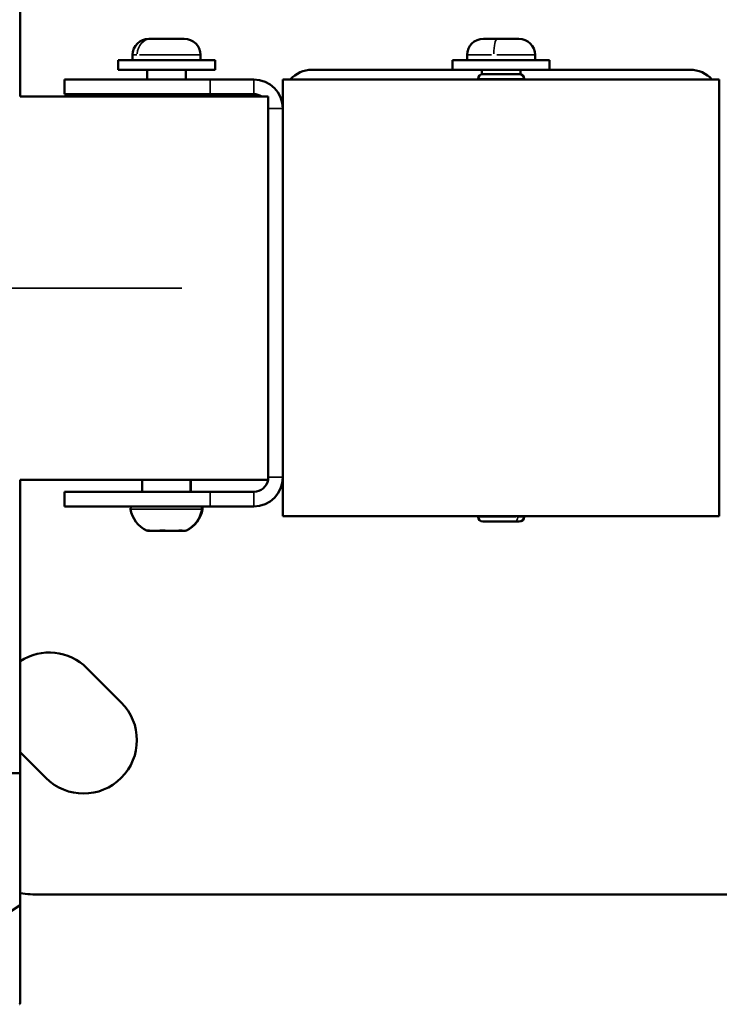
# Model space of a CAD drawing. Units: millimetres. Extents: x -8895 to 21558, y 0 to 23462.
# Drawn here: x -771 to -627, y 19456 to 19659 of the extents above; entities that cross this region are included whole.
import ezdxf

# ---------------------------------------------------------------- set-up
doc = ezdxf.new("R2010")
doc.units = ezdxf.units.MM
doc.layers.add('MD_Visible', color=7, linetype='Continuous', lineweight=50)
doc.layers.add('MD_Visible Narrow', color=7, linetype='Continuous', lineweight=35)
doc.styles.get("Standard").update_dxf_attribs({"font": 'arial.ttf'})
doc.dimstyles.get("Standard").update_dxf_attribs({"dimtxt": 200, "dimasz": 100, "dimexe": 0.18, "dimexo": 0.0625, "dimgap": 50, "dimtad": 1, "dimdec": 0, "dimlfac": 0.1, "dimrnd": 5, "dimzin": 0, "dimdsep": 46, "dimtxsty": 'Standard', "dimcen": 0.09, "dimadec": 0, "dimazin": 0, "dimtfac": 1, "dimtdec": 0, "dimtofl": 0, "dimtmove": 0, "dimatfit": 3, "dimfxl": 50, "dimfxlon": 1, "dimtolj": 1, "dimtzin": 0, "dimarcsym": 0})

# ---------------------------------------------------------------- blocks, each defined once
blk = doc.blocks.new('CustomObjectsInViewport7_0')
at = {"layer": 'MD_Visible'}
for p, q in [((11634.78, 11982.72), (11634.78, 11924.45)), ((11661.3, 11934.12), (11668.6, 11934.12)), ((11730.29, 11934.12), (11737.59, 11934.12)), ((11654.95, 11929.72), (11654.95, 11927.72)), ((11674.95, 11929.72), (11654.95, 11929.72)), ((11657.95, 11930.77), (11657.95, 11929.72)), ((11671.95, 11930.77), (11671.95, 11929.72)), ((11674.95, 11929.72), (11674.95, 11927.72)), ((11723.94, 11927.72), (11723.94, 11929.72)), ((11723.94, 11929.72), (11743.94, 11929.72)), ((11726.94, 11930.77), (11726.94, 11929.72)), ((11740.94, 11930.77), (11740.94, 11929.72)), ((11743.94, 11927.72), (11743.94, 11929.72)), ((11674.95, 11927.72), (11654.95, 11927.72)), ((11660.95, 11927.72), (11660.95, 11925.72)), ((11668.95, 11927.72), (11668.95, 11925.72)), ((11723.94, 11927.72), (11694.94, 11927.72)), ((11723.94, 11927.72), (11743.94, 11927.72)), ((11729.94, 11927.72), (11729.94, 11926.79)), ((11737.94, 11927.72), (11737.94, 11926.79)), ((11772.94, 11927.72), (11743.94, 11927.72)), ((11643.94, 11925.72), (11643.94, 11922.72)), ((11643.94, 11925.72), (11673.94, 11925.72)), ((11682.94, 11925.72), (11673.94, 11925.72)), ((11688.94, 11925.72), (11688.94, 11835.72)), ((11688.94, 11925.72), (11778.94, 11925.72)), ((11729.19, 11925.83), (11729.19, 11925.72)), ((11730.18, 11926.82), (11737.7, 11926.82)), ((11738.69, 11925.83), (11738.69, 11925.72)), ((11778.94, 11835.72), (11778.94, 11925.72)), ((11634.78, 11922.22), (11634.78, 11924.45)), ((11685.94, 11922.22), (11634.78, 11922.22)), ((11673.94, 11922.72), (11643.94, 11922.72)), ((11660.95, 11922.72), (11660.95, 11922.22)), ((11668.95, 11922.72), (11668.95, 11922.22)), ((11673.94, 11922.72), (11682.94, 11922.72)), ((11685.94, 11882.72), (11685.94, 11922.22)), ((11685.94, 11843.22), (11685.94, 11882.72)), ((11634.78, 11843.22), (11685.94, 11843.22)), ((11634.78, 11840.99), (11634.78, 11843.22)), ((11659.95, 11843.22), (11659.95, 11840.72)), ((11669.95, 11843.22), (11669.95, 11840.72)), ((11634.78, 11782.72), (11634.78, 11840.99)), ((11643.94, 11840.72), (11643.94, 11837.72)), ((11643.94, 11840.72), (11673.94, 11840.72)), ((11682.94, 11840.72), (11673.94, 11840.72)), ((11673.94, 11837.72), (11643.94, 11837.72)), ((11673.94, 11837.72), (11682.94, 11837.72)), ((11688.94, 11835.72), (11778.94, 11835.72)), ((11729.19, 11835.61), (11729.19, 11835.72)), ((11737.7, 11834.62), (11730.18, 11834.62)), ((11738.69, 11835.61), (11738.69, 11835.72)), ((11661.09, 11832.72), (11661.06, 11832.72)), ((11661.09, 11832.72), (11661.5, 11832.72)), ((11663.48, 11832.72), (11661.5, 11832.72)), ((11664.72, 11832.72), (11663.48, 11832.72)), ((11664.72, 11832.72), (11664.8, 11832.72)), ((11667.33, 11832.72), (11664.8, 11832.72)), ((11667.77, 11832.72), (11667.33, 11832.72)), ((11668.02, 11832.72), (11667.77, 11832.72)), ((11668.02, 11832.72), (11668.24, 11832.72)), ((11668.84, 11832.72), (11668.24, 11832.72)), ((11648.54, 11804.39), (11655.61, 11797.32)), ((11640.05, 11781.76), (11634.78, 11787.04)), ((11329.18, 11782.72), (11634.78, 11782.72)), ((11634.78, 11755.55), (11634.78, 11782.72)), ((11828.94, 11757.72), (11638.94, 11757.72)), ((11634.78, 11755.55), (11619.96, 11745.88)), ((11634.78, 11746.25), (11634.78, 11755.55)), ((11634.78, 11735.65), (11634.78, 11746.25))]:
    blk.add_line(p, q, dxfattribs=at)
at = {"layer": 'MD_Visible', "extrusion": (0, 0, -1)}
for centre, radius, start, end in [((-11661.3, 11930.77), 3.35, 0, 90), ((-11668.6, 11930.77), 3.35, 90, 180), ((-11730.29, 11930.77), 3.35, 0, 90), ((-11737.59, 11930.77), 3.35, 90, 180), ((-11730.18, 11925.83), 0.99, 0, 90), ((-11737.7, 11925.83), 0.99, 90, 180), ((-11658.01, 11837.22), 0.5, 350.2834, 90), ((-11663.36, 11838.14), 5.93, 295.1439, 350.2834), ((-11666.53, 11838.14), 5.93, 189.7166, 244.8561), ((-11671.88, 11837.22), 0.5, 90, 189.7166), ((-11730.18, 11835.61), 0.99, 270, 0), ((-11737.7, 11835.61), 0.99, 180, 270), ((-11661.06, 11833.22), 0.5, 270, 295.1439), ((-11667.77, 11832.97), 0.25, 270, 287.3181), ((-11668.84, 11833.22), 0.5, 244.8561, 270), ((-11640.76, 11796.61), 11, 57.0449, 135), ((-11647.83, 11789.54), 11, 135, 315), ((-11638.94, 11787.72), 30, 270, 277.9784)]:
    blk.add_arc(centre, radius, start, end, dxfattribs=at)
at = {"layer": 'MD_Visible'}
for centre, radius, start, end in [((11694.94, 11921.72), 6, 90, 138.1897), ((11772.94, 11921.72), 6, 41.8103, 90), ((11682.94, 11919.72), 6, 0, 90), ((11682.94, 11919.72), 3, 56.4427, 90), ((11682.94, 11843.72), 6, 270, 0), ((11682.94, 11843.72), 3, 270, 350.4059)]:
    blk.add_arc(centre, radius, start, end, dxfattribs=at)
for points, knots in [([(11661.5, 11832.72), (11661.5, 11832.72), (11661.5, 11832.72), (11661.4, 11832.72), (11661.32, 11832.73), (11661.19, 11832.74), (11661.15, 11832.74), (11661.09, 11832.74), (11661.07, 11832.74), (11661.05, 11832.73), (11661.06, 11832.72), (11661.09, 11832.72), (11661.09, 11832.72), (11661.09, 11832.72)], [-0.0006567, -0.0006567, -0.0006567, -0.0006567, 0, 0, 0.0394171, 0.0394171, 0.0702393, 0.0702393, 0.1010616, 0.1010616, 0.1404787, 0.1404787, 0.1411354, 0.1411354, 0.1411354, 0.1411354]), ([(11664.8, 11832.72), (11664.8, 11832.72), (11664.79, 11832.72), (11664.67, 11832.72), (11664.54, 11832.73), (11664.3, 11832.74), (11664.2, 11832.74), (11664, 11832.74), (11663.9, 11832.74), (11663.69, 11832.73), (11663.58, 11832.72), (11663.48, 11832.72), (11663.48, 11832.72), (11663.48, 11832.72)], [-0.0006567, -0.0006567, -0.0006567, -0.0006567, 0, 0, 0.0394171, 0.0394171, 0.0702393, 0.0702393, 0.1010616, 0.1010616, 0.1404787, 0.1404787, 0.1411354, 0.1411354, 0.1411354, 0.1411354]), ([(11668.24, 11832.72), (11668.24, 11832.72), (11668.24, 11832.72), (11668.21, 11832.72), (11668.17, 11832.73), (11668.06, 11832.74), (11668, 11832.74), (11667.86, 11832.74), (11667.78, 11832.74), (11667.58, 11832.73), (11667.46, 11832.72), (11667.34, 11832.72), (11667.33, 11832.72), (11667.33, 11832.72)], [-0.0006567, -0.0006567, -0.0006567, -0.0006567, 0, 0, 0.0394171, 0.0394171, 0.0702393, 0.0702393, 0.1010616, 0.1010616, 0.1404787, 0.1404787, 0.1411354, 0.1411354, 0.1411354, 0.1411354]), ([(11634.78, 11735.65), (11634.78, 11735.47), (11634.74, 11735.3), (11634.68, 11735.13), (11634.67, 11735.11), (11634.66, 11735.1)], [0, 0, 0, 0, 0.1302319, 0.1302319, 0.1421828, 0.1421828, 0.1421828, 0.1421828])]:
    blk.add_open_spline(points, degree=3, knots=knots, dxfattribs=at)
at = {"layer": 'MD_Visible Narrow'}
for p, q in [((11658.8, 11930.77), (11657.95, 11930.77)), ((11671.89, 11930.77), (11659.39, 11930.77)), ((11674.95, 11927.82), (11674.95, 11929.62)), ((11731.98, 11930.77), (11726.96, 11930.77)), ((11740.91, 11930.77), (11733.06, 11930.77)), ((11673.94, 11922.87), (11673.94, 11925.57)), ((11682.94, 11925.57), (11682.94, 11922.87)), ((11738.63, 11925.83), (11729.25, 11925.83)), ((11686.09, 11919.72), (11688.79, 11919.72)), ((11347.02, 11882.72), (11668.1, 11882.72)), ((11669.83, 11840.85), (11669.83, 11843.1)), ((11686.09, 11843.72), (11688.79, 11843.72)), ((11673.94, 11837.87), (11673.94, 11840.57)), ((11682.94, 11840.57), (11682.94, 11837.87)), ((11672.28, 11837.14), (11657.61, 11837.14)), ((11729.23, 11835.61), (11736.97, 11835.61)), ((11737.51, 11835.61), (11738.69, 11835.61)), ((11660.89, 11832.77), (11668.79, 11832.77)), ((11668.97, 11832.77), (11669.05, 11832.77))]:
    blk.add_line(p, q, dxfattribs=at)
at = {"layer": 'MD_Visible Narrow', "extrusion": (0, 0, -1)}
for centre, major_axis, ratio, start_param, end_param in [((11661.79, 11930.77), (0, -3.35), 0.865882, 1.649336, 3.063053), ((11733.16, 11930.77), (0, -3.35), 0.214521, 1.649336, 3.063053), ((11671.73, 11837.22), (0, 0.5), 0.977457, 0.087019, 1.653363), ((11736.67, 11835.61), (0, 0.99), 0.725304, 1.649336, 3.063053), ((11664.72, 11832.97), (0, 0.25), 0.940595, 3.082009, 3.138457)]:
    blk.add_ellipse(centre, major_axis=major_axis, ratio=ratio, start_param=start_param, end_param=end_param, dxfattribs=at)
at = {"layer": 'MD_Visible Narrow'}
for centre, major_axis, ratio, start_param, end_param in [((11666.49, 11838.14), (0, -5.93), 0.977457, 0.486962, 1.353092), ((11668.02, 11832.97), (0, 0.25), 0.764339, 2.784702, 3.122809)]:
    blk.add_ellipse(centre, major_axis=major_axis, ratio=ratio, start_param=start_param, end_param=end_param, dxfattribs=at)
blk = doc.blocks.new('*D5')
at = {"color": 0, "lineweight": -2, "transparency": 16777216}
for p, q in [((-8371.02, 22981.99), (-8371.02, 23032.17)), ((-8191.02, 23031.99), (776.5, 23031.99)), ((956.5, 22981.99), (956.5, 23032.17))]:
    blk.add_line(p, q, dxfattribs=at)
at = {"color": 0, "transparency": 16777216}
for points in [[(-8191.02, 23061.99), (-8191.02, 23001.99), (-8371.02, 23031.99)], [(776.5, 23061.99), (776.5, 23001.99), (956.5, 23031.99)]]:
    blk.add_solid(points, dxfattribs=at)
at = {"layer": 'Defpoints', "color": 0, "transparency": 16777216}
for p in [(956.5, 23031.99), (-8371.02, 21107.82), (956.5, 19589.42)]:
    blk.add_point(p, dxfattribs=at)
at = {"color": 0, "transparency": 16777216, "insert": (-3707.26, 23265.27), "char_height": 300, "attachment_point": 5}
blk.add_mtext('\\A1;935', dxfattribs=at)

msp = doc.modelspace()

# ---------------------------------------------------------------- block references
at = {"layer": 'MD_Visible'}
msp.add_blockref('CustomObjectsInViewport7_0', (-12405.99, 7720.87), dxfattribs=at)

# ---------------------------------------------------------------- dimensions: what is measured, and where the dimension line sits
dim = msp.add_linear_dim(base=(956.5, 23031.99), p1=(-8371.02, 21107.82), p2=(956.5, 19589.42), dimstyle='Standard', override={"dimtxt": 300, "dimasz": 180, "dimgap": 80, "dimlfac": 0.1})
dim.commit()
dim.dimension.update_dxf_attribs({"geometry": '*D5', "text_midpoint": (-3707.26, 23265.27)})

doc.saveas('drawing.dxf')
